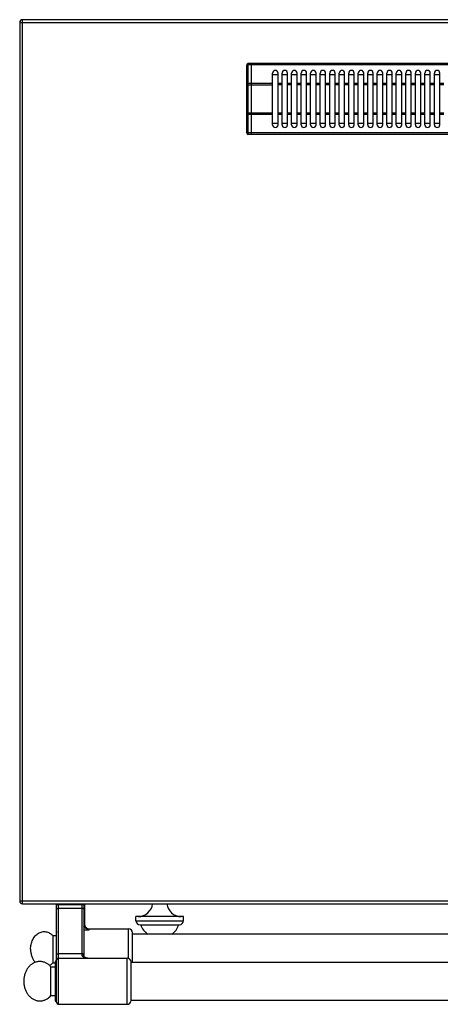
# Model space of a CAD drawing. Units: millimetres. Extents: x 15 to 2775, y 47 to 2029.
# Drawn here: x 15 to 324, y 47 to 771 of the extents above; entities that cross this region are included whole.
import ezdxf

# ---------------------------------------------------------------- set-up
doc = ezdxf.new("R2010")
doc.units = ezdxf.units.MM
doc.layers.add('AXES', color=7, linetype='Continuous')
doc.layers.add('REPERES', color=7, linetype='Continuous')

msp = doc.modelspace()

# ---------------------------------------------------------------- linework, layer by layer
at = {"color": 9, "linetype": 'Continuous', "true_color": 0xbdbabd}
for p, q in [((14.64, 768.82), (1819.64, 768.82)), ((16.64, 120.82), (16.64, 770.82)), ((182.64, 686.52), (182.64, 738.52)), ((185.14, 737.52), (182.64, 737.52)), ((185.24, 737.47), (185.14, 737.47)), ((549.04, 737.52), (185.24, 737.52)), ((181.64, 722.98), (200.64, 722.98)), ((185.14, 723.98), (182.64, 723.98)), ((185.24, 723.93), (185.14, 723.93)), ((200.64, 723.98), (185.24, 723.98)), ((200.64, 702.06), (181.64, 702.06)), ((185.14, 701.06), (182.64, 701.06)), ((185.24, 701.11), (185.14, 701.11)), ((200.64, 701.06), (185.24, 701.06)), ((185.14, 687.52), (182.64, 687.52)), ((185.24, 687.57), (185.14, 687.57)), ((549.04, 687.52), (185.24, 687.52)), ((14.64, 122.82), (1819.64, 122.82)), ((41.74, 120.32), (61.74, 120.32)), ((43.24, 46.82), (43.24, 120.82)), ((43.24, 117.5), (60.24, 117.5)), ((60.24, 120.82), (60.24, 83.56)), ((100.14, 108.32), (135.14, 108.32)), ((60.24, 84), (43.24, 84)), ((93.65, 46.82), (93.65, 80.82))]:
    msp.add_line(p, q, dxfattribs=at)
at = {"color": 7, "linetype": 'Continuous'}
for p, q in [((14.64, 768.82), (14.64, 122.82)), ((1817.64, 770.82), (16.64, 770.82)), ((185.14, 738.52), (182.64, 738.52)), ((185.14, 686.52), (185.14, 738.52)), ((549.04, 738.52), (185.24, 738.52)), ((185.24, 686.52), (185.24, 738.52)), ((181.64, 687.52), (181.64, 737.52)), ((185.24, 738.42), (185.14, 738.42)), ((200.64, 730.52), (204.64, 730.52)), ((207.64, 730.52), (211.64, 730.52)), ((214.64, 730.52), (218.64, 730.52)), ((221.64, 730.52), (225.64, 730.52)), ((228.64, 730.52), (232.64, 730.52)), ((235.64, 730.52), (239.64, 730.52)), ((242.64, 730.52), (246.64, 730.52)), ((249.64, 730.52), (253.64, 730.52)), ((256.64, 730.52), (260.64, 730.52)), ((263.64, 730.52), (267.64, 730.52)), ((270.64, 730.52), (274.64, 730.52)), ((277.64, 730.52), (281.64, 730.52)), ((284.64, 730.52), (288.64, 730.52)), ((291.64, 730.52), (295.64, 730.52)), ((298.64, 730.52), (302.64, 730.52)), ((305.64, 730.52), (309.64, 730.52)), ((312.64, 730.52), (316.64, 730.52)), ((319.64, 730.52), (323.64, 730.52)), ((204.64, 694.52), (200.64, 694.52)), ((211.64, 694.52), (207.64, 694.52)), ((218.64, 694.52), (214.64, 694.52)), ((225.64, 694.52), (221.64, 694.52)), ((232.64, 694.52), (228.64, 694.52)), ((239.64, 694.52), (235.64, 694.52)), ((246.64, 694.52), (242.64, 694.52)), ((253.64, 694.52), (249.64, 694.52)), ((260.64, 694.52), (256.64, 694.52)), ((267.64, 694.52), (263.64, 694.52)), ((274.64, 694.52), (270.64, 694.52)), ((281.64, 694.52), (277.64, 694.52)), ((288.64, 694.52), (284.64, 694.52)), ((295.64, 694.52), (291.64, 694.52)), ((302.64, 694.52), (298.64, 694.52)), ((309.64, 694.52), (305.64, 694.52)), ((316.64, 694.52), (312.64, 694.52)), ((323.64, 694.52), (319.64, 694.52)), ((185.14, 686.52), (182.64, 686.52)), ((185.24, 686.62), (185.14, 686.62)), ((549.04, 686.52), (185.24, 686.52)), ((16.64, 120.82), (1817.64, 120.82)), ((41.74, 48.32), (41.74, 120.82)), ((61.74, 120.82), (61.74, 82.74)), ((100.14, 108.32), (100.14, 111.32)), ((135.14, 108.32), (135.14, 111.32)), ((103.14, 105.32), (132.14, 105.32)), ((40.74, 77.82), (40.74, 49.82)), ((96.64, 49.67), (96.64, 77.97))]:
    msp.add_line(p, q, dxfattribs=at)
msp.add_lwpolyline([(64.67, 80.82), (64.11, 80.85), (63.48, 80.97), (62.94, 81.15), (62.5, 81.39), (62.16, 81.68), (61.92, 82), (61.78, 82.38), (61.74, 82.74)], dxfattribs=at)
for centre, radius, start, end in [((16.64, 768.82), 2, 90, 180), ((182.64, 737.52), 1, 90, 180), ((182.64, 687.52), 1, 180, 270), ((16.64, 122.82), 2, 180, 270), ((103.14, 108.32), 3, 180, 270), ((132.14, 108.32), 3, 270, 0), ((43.24, 79.32), 1.5, 90, 180), ((93.65, 77.82), 3, 2.86598, 90), ((41.74, 77.82), 1, 90, 180), ((41.74, 49.82), 1, 180, 270), ((43.24, 48.32), 1.5, 180, 270), ((93.65, 49.82), 3, 270, 357.13402)]:
    msp.add_arc(centre, radius, start, end, dxfattribs=at)
at = {"color": 9, "linetype": 'Continuous', "true_color": 0xbdbabd}
for points, knots in [([(181.64, 737.02), (181.67, 737.09), (181.72, 737.25), (181.91, 737.37), (182.09, 737.44), (182.27, 737.49), (182.45, 737.51), (182.58, 737.52), (182.64, 737.52)], [0, 0, 0, 0, 0.225311, 0.474687, 0.649348, 0.817625, 1.009618, 1.202684, 1.202684, 1.202684, 1.202684]), ([(182.64, 723.98), (182.58, 723.98), (182.45, 723.98), (182.27, 723.95), (182.09, 723.91), (181.91, 723.83), (181.72, 723.71), (181.67, 723.56), (181.64, 723.48)], [0, 0, 0, 0, 0.193066, 0.385058, 0.553335, 0.727997, 0.977372, 1.202684, 1.202684, 1.202684, 1.202684]), ([(181.64, 701.56), (181.67, 701.48), (181.72, 701.33), (181.91, 701.21), (182.09, 701.13), (182.27, 701.09), (182.45, 701.06), (182.58, 701.06), (182.64, 701.06)], [0, 0, 0, 0, 0.225311, 0.474687, 0.649348, 0.817625, 1.009618, 1.202684, 1.202684, 1.202684, 1.202684]), ([(182.64, 687.52), (182.58, 687.52), (182.45, 687.53), (182.27, 687.55), (182.09, 687.6), (181.91, 687.67), (181.72, 687.79), (181.67, 687.95), (181.64, 688.02)], [0, 0, 0, 0, 0.193066, 0.385058, 0.553335, 0.727997, 0.977372, 1.202684, 1.202684, 1.202684, 1.202684]), ([(41.74, 116.79), (41.78, 116.9), (41.86, 117.12), (42.15, 117.29), (42.42, 117.39), (42.68, 117.45), (42.96, 117.49), (43.15, 117.5), (43.24, 117.5)], [0, 0, 0, 0, 0.324079, 0.687589, 0.948678, 1.198789, 1.486366, 1.775961, 1.775961, 1.775961, 1.775961]), ([(61.74, 116.79), (61.71, 116.9), (61.63, 117.12), (61.34, 117.29), (61.07, 117.39), (60.81, 117.45), (60.53, 117.49), (60.34, 117.5), (60.24, 117.5)], [0, 0, 0, 0, 0.324079, 0.687589, 0.948678, 1.198789, 1.486366, 1.775961, 1.775961, 1.775961, 1.775961]), ([(41.74, 83.3), (41.78, 83.4), (41.86, 83.63), (42.15, 83.79), (42.42, 83.9), (42.68, 83.95), (42.96, 83.99), (43.15, 84), (43.24, 84)], [0, 0, 0, 0, 0.324079, 0.687589, 0.948678, 1.198789, 1.486366, 1.775961, 1.775961, 1.775961, 1.775961]), ([(61.74, 83.3), (61.71, 83.4), (61.63, 83.63), (61.34, 83.79), (61.07, 83.9), (60.81, 83.95), (60.53, 83.99), (60.34, 84), (60.24, 84)], [0, 0, 0, 0, 0.324079, 0.687589, 0.948678, 1.198789, 1.486366, 1.775961, 1.775961, 1.775961, 1.775961]), ([(61.67, 82.99), (61.6, 83.08), (61.45, 83.26), (61.1, 83.42), (60.69, 83.54), (60.39, 83.55), (60.24, 83.56)], [0, 0, 0, 0, 0.338937, 0.689636, 1.142152, 1.589027, 1.589027, 1.589027, 1.589027]), ([(60.24, 83.56), (60.25, 83.43), (60.26, 83.17), (60.37, 82.81), (60.53, 82.48), (60.81, 82.1), (61.25, 81.71), (61.86, 81.36), (62.53, 81.11), (63.22, 80.94), (63.94, 80.84), (64.42, 80.83), (64.66, 80.82)], [0, 0, 0, 0, 0.380857, 0.762678, 1.11909, 1.475375, 2.169883, 2.869861, 3.582611, 4.293646, 5.018399, 5.742712, 5.742712, 5.742712, 5.742712]), ([(61.74, 82.74), (61.74, 82.79), (61.73, 82.87), (61.69, 82.95), (61.67, 82.99)], [0, 0, 0, 0, 0.1317165, 0.263924, 0.263924, 0.263924, 0.263924])]:
    msp.add_open_spline(points, degree=3, knots=knots, dxfattribs=at)
at = {"layer": 'AXES', "color": 7, "linetype": 'Continuous'}
for p, q in [((200.64, 693.52), (200.64, 731.52)), ((204.64, 693.52), (204.64, 731.52)), ((207.64, 693.52), (207.64, 731.52)), ((211.64, 693.52), (211.64, 731.52)), ((214.64, 693.52), (214.64, 731.52)), ((218.64, 693.52), (218.64, 731.52)), ((221.64, 693.52), (221.64, 731.52)), ((225.64, 693.52), (225.64, 731.52)), ((228.64, 693.52), (228.64, 731.52)), ((232.64, 693.52), (232.64, 731.52)), ((235.64, 693.52), (235.64, 731.52)), ((239.64, 693.52), (239.64, 731.52)), ((242.64, 693.52), (242.64, 731.52)), ((246.64, 693.52), (246.64, 731.52)), ((249.64, 693.52), (249.64, 731.52)), ((253.64, 693.52), (253.64, 731.52)), ((256.64, 693.52), (256.64, 731.52)), ((260.64, 693.52), (260.64, 731.52)), ((263.64, 693.52), (263.64, 731.52)), ((267.64, 693.52), (267.64, 731.52)), ((270.64, 693.52), (270.64, 731.52)), ((274.64, 693.52), (274.64, 731.52)), ((277.64, 693.52), (277.64, 731.52)), ((281.64, 693.52), (281.64, 731.52)), ((284.64, 693.52), (284.64, 731.52)), ((288.64, 693.52), (288.64, 731.52)), ((291.64, 693.52), (291.64, 731.52)), ((295.64, 693.52), (295.64, 731.52)), ((298.64, 693.52), (298.64, 731.52)), ((302.64, 693.52), (302.64, 731.52)), ((305.64, 693.52), (305.64, 731.52)), ((309.64, 693.52), (309.64, 731.52)), ((312.64, 693.52), (312.64, 731.52)), ((316.64, 693.52), (316.64, 731.52)), ((319.64, 693.52), (319.64, 731.52)), ((323.64, 693.52), (323.64, 731.52)), ((135.14, 111.32), (100.14, 111.32)), ((634.64, 98.32), (97.64, 98.32)), ((43.24, 80.82), (93.65, 80.82)), ((37.64, 74.32), (40.74, 74.32)), ((37.64, 53.32), (37.64, 74.32)), ((96.64, 77.82), (701.14, 77.82)), ((37.64, 53.32), (40.74, 53.32)), ((43.24, 46.82), (93.65, 46.82)), ((96.64, 49.82), (701.14, 49.82))]:
    msp.add_line(p, q, dxfattribs=at)
at = {"layer": 'AXES', "color": 9, "linetype": 'Continuous', "true_color": 0xbdbabd}
for p, q in [((207.64, 723.98), (204.64, 723.98)), ((207.64, 722.98), (204.64, 722.98)), ((214.64, 723.98), (211.64, 723.98)), ((214.64, 722.98), (211.64, 722.98)), ((221.64, 723.98), (218.64, 723.98)), ((221.64, 722.98), (218.64, 722.98)), ((228.64, 723.98), (225.64, 723.98)), ((228.64, 722.98), (225.64, 722.98)), ((235.64, 723.98), (232.64, 723.98)), ((235.64, 722.98), (232.64, 722.98)), ((242.64, 723.98), (239.64, 723.98)), ((242.64, 722.98), (239.64, 722.98)), ((249.64, 723.98), (246.64, 723.98)), ((249.64, 722.98), (246.64, 722.98)), ((256.64, 723.98), (253.64, 723.98)), ((256.64, 722.98), (253.64, 722.98)), ((263.64, 723.98), (260.64, 723.98)), ((263.64, 722.98), (260.64, 722.98)), ((270.64, 723.98), (267.64, 723.98)), ((270.64, 722.98), (267.64, 722.98)), ((277.64, 723.98), (274.64, 723.98)), ((277.64, 722.98), (274.64, 722.98)), ((284.64, 723.98), (281.64, 723.98)), ((284.64, 722.98), (281.64, 722.98)), ((291.64, 723.98), (288.64, 723.98)), ((291.64, 722.98), (288.64, 722.98)), ((298.64, 723.98), (295.64, 723.98)), ((298.64, 722.98), (295.64, 722.98)), ((305.64, 723.98), (302.64, 723.98)), ((305.64, 722.98), (302.64, 722.98)), ((312.64, 723.98), (309.64, 723.98)), ((312.64, 722.98), (309.64, 722.98)), ((319.64, 723.98), (316.64, 723.98)), ((319.64, 722.98), (316.64, 722.98)), ((326.64, 723.98), (323.64, 723.98)), ((326.64, 722.98), (323.64, 722.98)), ((207.64, 702.06), (204.64, 702.06)), ((207.64, 701.06), (204.64, 701.06)), ((214.64, 702.06), (211.64, 702.06)), ((214.64, 701.06), (211.64, 701.06)), ((221.64, 702.06), (218.64, 702.06)), ((221.64, 701.06), (218.64, 701.06)), ((228.64, 702.06), (225.64, 702.06)), ((228.64, 701.06), (225.64, 701.06)), ((235.64, 702.06), (232.64, 702.06)), ((235.64, 701.06), (232.64, 701.06)), ((242.64, 702.06), (239.64, 702.06)), ((242.64, 701.06), (239.64, 701.06)), ((249.64, 702.06), (246.64, 702.06)), ((249.64, 701.06), (246.64, 701.06)), ((256.64, 702.06), (253.64, 702.06)), ((256.64, 701.06), (253.64, 701.06)), ((263.64, 702.06), (260.64, 702.06)), ((263.64, 701.06), (260.64, 701.06)), ((270.64, 702.06), (267.64, 702.06)), ((270.64, 701.06), (267.64, 701.06)), ((277.64, 702.06), (274.64, 702.06)), ((277.64, 701.06), (274.64, 701.06)), ((284.64, 702.06), (281.64, 702.06)), ((284.64, 701.06), (281.64, 701.06)), ((291.64, 702.06), (288.64, 702.06)), ((291.64, 701.06), (288.64, 701.06)), ((298.64, 702.06), (295.64, 702.06)), ((298.64, 701.06), (295.64, 701.06)), ((305.64, 702.06), (302.64, 702.06)), ((305.64, 701.06), (302.64, 701.06)), ((312.64, 702.06), (309.64, 702.06)), ((312.64, 701.06), (309.64, 701.06)), ((319.64, 702.06), (316.64, 702.06)), ((319.64, 701.06), (316.64, 701.06)), ((326.64, 702.06), (323.64, 702.06)), ((326.64, 701.06), (323.64, 701.06))]:
    msp.add_line(p, q, dxfattribs=at)
at = {"layer": 'AXES', "color": 7, "linetype": 'Continuous'}
for centre, radius, start, end in [((202.64, 731.52), 2, 0, 180), ((209.64, 731.52), 2, 0, 180), ((216.64, 731.52), 2, 0, 180), ((223.64, 731.52), 2, 0, 180), ((230.64, 731.52), 2, 0, 180), ((237.64, 731.52), 2, 0, 180), ((244.64, 731.52), 2, 0, 180), ((251.64, 731.52), 2, 0, 180), ((258.64, 731.52), 2, 0, 180), ((265.64, 731.52), 2, 0, 180), ((272.64, 731.52), 2, 0, 180), ((279.64, 731.52), 2, 0, 180), ((286.64, 731.52), 2, 0, 180), ((293.64, 731.52), 2, 0, 180), ((300.64, 731.52), 2, 0, 180), ((307.64, 731.52), 2, 0, 180), ((314.64, 731.52), 2, 0, 180), ((321.64, 731.52), 2, 0, 180), ((202.64, 693.52), 2, 180, 0), ((209.64, 693.52), 2, 180, 0), ((216.64, 693.52), 2, 180, 0), ((223.64, 693.52), 2, 180, 0), ((230.64, 693.52), 2, 180, 0), ((237.64, 693.52), 2, 180, 0), ((244.64, 693.52), 2, 180, 0), ((251.64, 693.52), 2, 180, 0), ((258.64, 693.52), 2, 180, 0), ((265.64, 693.52), 2, 180, 0), ((272.64, 693.52), 2, 180, 0), ((279.64, 693.52), 2, 180, 0), ((286.64, 693.52), 2, 180, 0), ((293.64, 693.52), 2, 180, 0), ((300.64, 693.52), 2, 180, 0), ((307.64, 693.52), 2, 180, 0), ((314.64, 693.52), 2, 180, 0), ((321.64, 693.52), 2, 180, 0), ((101.85, 121.86), 10.54, 270, 354.31349), ((133.44, 121.86), 10.54, 185.68651, 270), ((117.64, 110.12), 14.8, 198.92464, 233.0314), ((117.64, 110.12), 14.8, 306.9686, 341.07536)]:
    msp.add_arc(centre, radius, start, end, dxfattribs=at)
msp.add_open_spline([(37.64, 74.32), (37.14, 74.86), (36.12, 75.94), (34.58, 76.96), (33.27, 77.58), (32.28, 77.93), (31.26, 78.17), (30.23, 78.31), (29.19, 78.33), (28.16, 78.25), (27.13, 78.05), (26.13, 77.74), (25.15, 77.33), (24.2, 76.82), (23.3, 76.2), (22.44, 75.5), (21.63, 74.7), (20.89, 73.82), (20.21, 72.87), (19.6, 71.84), (19.07, 70.76), (18.62, 69.62), (18.25, 68.44), (17.96, 67.23), (17.76, 65.99), (17.65, 64.73), (17.63, 63.47), (17.7, 62.21), (17.86, 60.96), (18.11, 59.73), (18.44, 58.53), (18.86, 57.38), (19.36, 56.27), (19.93, 55.22), (20.58, 54.23), (21.3, 53.32), (22.08, 52.48), (22.91, 51.74), (23.8, 51.08), (24.72, 50.52), (25.69, 50.06), (26.69, 49.71), (27.7, 49.47), (28.73, 49.33), (29.77, 49.31), (30.81, 49.39), (31.83, 49.59), (32.84, 49.9), (33.81, 50.31), (35, 50.95), (36.34, 51.92), (37.21, 52.85), (37.64, 53.32)], degree=3, knots=[0, 0, 0, 0, 2.216989, 4.433799, 5.492738, 6.551713, 7.590591, 8.629405, 9.662659, 10.695926, 11.739005, 12.782129, 13.848886, 14.915712, 16.016388, 17.117133, 18.257175, 19.397276, 20.577088, 21.756945, 22.972318, 24.187723, 25.430679, 26.673656, 27.933496, 29.193345, 30.457782, 31.722217, 32.978541, 34.234854, 35.471106, 36.707335, 37.913467, 39.119562, 40.288549, 41.457486, 42.586337, 43.715125, 44.805627, 45.896059, 46.955048, 48.013972, 49.052836, 50.091664, 51.124922, 52.158185, 53.201258, 54.244388, 55.311161, 56.377972, 58.295226, 60.211577, 60.211577, 60.211577, 60.211577], dxfattribs=at)
at = {"layer": 'REPERES', "color": 9, "linetype": 'Continuous', "true_color": 0xbdbabd}
for p, q in [((62.64, 120.52), (61.74, 120.52)), ((61.74, 101.66), (65.64, 101.66)), ((65.64, 101.66), (65.64, 102.32)), ((94.64, 80.63), (94.64, 102.32))]:
    msp.add_line(p, q, dxfattribs=at)
at = {"layer": 'REPERES', "color": 7, "linetype": 'Continuous'}
for p, q in [((62.64, 105.23), (62.64, 120.82)), ((63.25, 103.51), (63.25, 103.51)), ((65.64, 102.32), (94.64, 102.32)), ((39.03, 97.32), (41.64, 97.32)), ((39.03, 97.32), (39.03, 77.32)), ((41.64, 78.82), (41.64, 99.82)), ((97.64, 77.82), (97.64, 99.32)), ((39.03, 77.32), (40.74, 77.32))]:
    msp.add_line(p, q, dxfattribs=at)
msp.add_lwpolyline([(63.25, 103.51), (62.91, 104.08), (62.7, 104.69), (62.64, 105.23)], dxfattribs=at)
for centre, radius, start, end in [((65.64, 105.32), 3, 217.04112, 270), ((94.64, 99.32), 3, 0, 90), ((42.64, 99.82), 1, 155.52985, 180)]:
    msp.add_arc(centre, radius, start, end, dxfattribs=at)
at = {"layer": 'REPERES', "color": 9, "linetype": 'Continuous', "true_color": 0xbdbabd}
msp.add_arc((66.2, 105.74), 3.7, 217.06038, 218.62772, dxfattribs=at)
for points, knots in [([(62.64, 119.74), (62.64, 119.76), (62.63, 119.8), (62.57, 119.86), (62.5, 119.91), (62.33, 119.98), (62.08, 120.05), (61.86, 120.08), (61.75, 120.1)], [0, 0, 0, 0, 0.062662, 0.129346, 0.234635, 0.337825, 0.670658, 1.004997, 1.004997, 1.004997, 1.004997]), ([(65.64, 101.66), (65.28, 101.77), (64.54, 102), (63.49, 102.51), (62.5, 103.15), (61.99, 103.76), (61.74, 104.07)], [0, 0, 0, 0, 1.148064, 2.301232, 3.491478, 4.668538, 4.668538, 4.668538, 4.668538]), ([(62.64, 106.85), (62.64, 106.87), (62.63, 106.92), (62.57, 106.98), (62.5, 107.03), (62.33, 107.1), (62.08, 107.16), (61.86, 107.19), (61.75, 107.21)], [0, 0, 0, 0, 0.062662, 0.129346, 0.234635, 0.337825, 0.670658, 1.004997, 1.004997, 1.004997, 1.004997]), ([(62.64, 105.23), (62.63, 105.3), (62.59, 105.44), (62.42, 105.57), (62.26, 105.66), (62.11, 105.72), (61.94, 105.78), (61.81, 105.8), (61.75, 105.82)], [0, 0, 0, 0, 0.211501, 0.439692, 0.60091, 0.757562, 0.946366, 1.136079, 1.136079, 1.136079, 1.136079]), ([(65.64, 101.66), (65.44, 101.78), (65.02, 102.01), (64.41, 102.42), (63.82, 102.87), (63.48, 103.24), (63.31, 103.43)], [0, 0, 0, 0, 0.714576, 1.430372, 2.188997, 2.944126, 2.944126, 2.944126, 2.944126])]:
    msp.add_open_spline(points, degree=3, knots=knots, dxfattribs=at)
at = {"layer": 'REPERES', "color": 7, "linetype": 'Continuous'}
for points, knots in [([(22.64, 87.32), (22.72, 88.52), (22.87, 90.92), (23.86, 93.75), (25, 95.77), (25.98, 97.07), (27.11, 98.2), (28.35, 99.11), (29.68, 99.78), (31.07, 100.2), (32.5, 100.36), (33.93, 100.26), (35.33, 99.89), (36.68, 99.26), (37.94, 98.41), (38.67, 97.68), (39.03, 97.32)], [0, 0, 0, 0, 3.592297, 7.188911, 8.862047, 10.531757, 12.085886, 13.639992, 15.097362, 16.553686, 17.969999, 19.3861, 20.834893, 22.285396, 23.829474, 25.370787, 25.370787, 25.370787, 25.370787]), ([(22.64, 87.32), (22.68, 86.42), (22.77, 84.63), (23.43, 82.06), (24.44, 79.67), (25.45, 78.33), (25.96, 77.66)], [0, 0, 0, 0, 2.684294, 5.37842, 7.902802, 10.412448, 10.412448, 10.412448, 10.412448]), ([(36.61, 75.39), (36.72, 75.45), (36.94, 75.58), (37.48, 75.93), (38.21, 76.48), (38.76, 77.04), (39.03, 77.32)], [0, 0, 0, 0, 0.378335, 0.756864, 1.9335, 3.109959, 3.109959, 3.109959, 3.109959])]:
    msp.add_open_spline(points, degree=3, knots=knots, dxfattribs=at)

doc.saveas('drawing.dxf')
